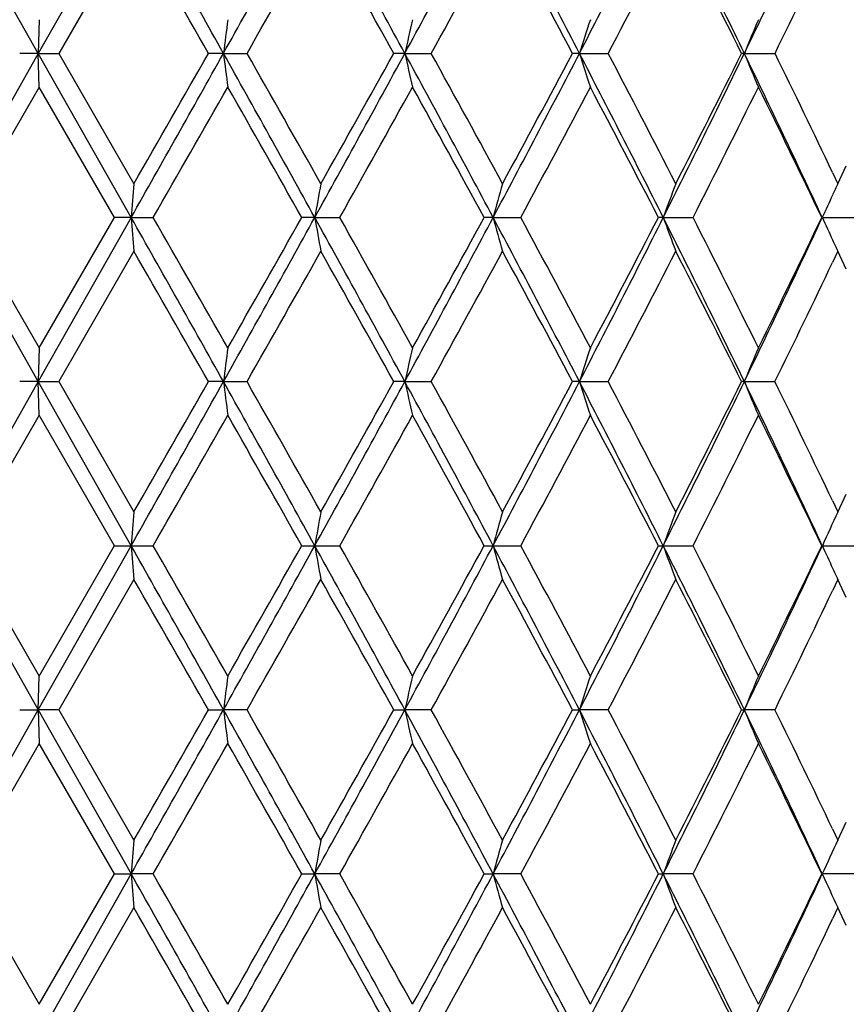
# Model space of a CAD drawing. Units: inches. Extents: x 5.6 to 16.3, y 6.8 to 11.7.
# Drawn here: x 10.9 to 11.2, y 7.1 to 7.4 of the extents above; entities that cross this region are included whole.
import ezdxf

# ---------------------------------------------------------------- set-up
doc = ezdxf.new("R2010")
doc.units = ezdxf.units.IN
doc.header["$LTSCALE"] = 1.21
doc.header["$MEASUREMENT"] = 0
doc.layers.get('0').update_dxf_attribs({"linetype": 'CONTINUOUS'})

msp = doc.modelspace()

# ---------------------------------------------------------------- linework, layer by layer
at = {"color": 7, "linetype": 'CONTINUOUS'}
for p, q in [((10.95146, 7.38592), (10.92393, 7.43451)), ((10.97893, 7.43451), (10.95146, 7.38592)), ((10.97972, 7.42452), (10.95748, 7.38591)), ((10.95171, 7.3959), (10.95146, 7.38592)), ((10.95146, 7.38592), (10.92393, 7.33734)), ((10.95146, 7.38592), (10.94596, 7.38592)), ((10.97893, 7.33734), (10.95146, 7.38592)), ((10.95146, 7.38592), (10.95747, 7.38592)), ((10.95171, 7.37595), (10.95146, 7.38592)), ((10.95748, 7.38593), (10.97972, 7.34732)), ((11.00624, 7.38592), (11.00183, 7.38592)), ((11.00624, 7.38592), (11.0132, 7.38592)), ((11.0599, 7.38592), (11.05664, 7.38592)), ((11.0599, 7.38592), (11.06768, 7.38592)), ((11.11155, 7.38592), (11.1095, 7.38592)), ((11.11155, 7.38592), (11.12004, 7.38592)), ((11.16034, 7.38592), (11.15955, 7.38592)), ((11.16034, 7.38592), (11.16939, 7.38592)), ((10.95173, 7.37594), (10.92944, 7.33733)), ((10.97396, 7.33733), (10.9517, 7.37594)), ((11.18799, 7.34731), (11.19051, 7.35263)), ((11.18642, 7.35068), (11.18801, 7.34732)), ((10.95146, 7.28875), (10.92393, 7.33734)), ((10.92944, 7.33734), (10.95173, 7.29873)), ((10.97893, 7.33734), (10.95146, 7.28875)), ((10.9517, 7.29873), (10.97396, 7.33734)), ((10.97893, 7.33734), (10.97397, 7.33734)), ((10.97893, 7.33734), (10.98543, 7.33734)), ((11.03327, 7.33734), (11.02942, 7.33734)), ((11.03327, 7.33734), (11.04065, 7.33734)), ((11.08603, 7.33734), (11.08337, 7.33734)), ((11.08603, 7.33734), (11.09418, 7.33734)), ((11.13635, 7.33734), (11.13493, 7.33734)), ((11.13635, 7.33734), (11.14514, 7.33734)), ((11.18342, 7.33734), (11.19269, 7.33734)), ((10.97972, 7.32736), (10.95748, 7.28875)), ((11.18801, 7.32736), (11.18642, 7.324)), ((11.1905, 7.32205), (11.18799, 7.32736)), ((10.95171, 7.29873), (10.95146, 7.28875)), ((10.95146, 7.28875), (10.92393, 7.24017)), ((10.95146, 7.28875), (10.94596, 7.28875)), ((10.95171, 7.27878), (10.95146, 7.28875)), ((10.97893, 7.24017), (10.95146, 7.28875)), ((10.95146, 7.28875), (10.95747, 7.28875)), ((10.95748, 7.28876), (10.97972, 7.25015)), ((11.00624, 7.28875), (11.00183, 7.28875)), ((11.00624, 7.28875), (11.0132, 7.28875)), ((11.0599, 7.28875), (11.05664, 7.28875)), ((11.0599, 7.28875), (11.06768, 7.28875)), ((11.11155, 7.28875), (11.1095, 7.28875)), ((11.11155, 7.28875), (11.12004, 7.28875)), ((11.16034, 7.28875), (11.15955, 7.28875)), ((11.16034, 7.28875), (11.16939, 7.28875)), ((10.95173, 7.27877), (10.92944, 7.24016)), ((10.97396, 7.24016), (10.9517, 7.27877)), ((11.18642, 7.25351), (11.18801, 7.25015)), ((11.18799, 7.25014), (11.1905, 7.25546)), ((10.92393, 7.24017), (10.95146, 7.19159)), ((10.92944, 7.24018), (10.95173, 7.20157)), ((10.95146, 7.19159), (10.97893, 7.24017)), ((10.9517, 7.20157), (10.97396, 7.24018)), ((10.97397, 7.24017), (10.97893, 7.24017)), ((10.97893, 7.24017), (10.98543, 7.24017)), ((11.02942, 7.24017), (11.03327, 7.24017)), ((11.03327, 7.24017), (11.04065, 7.24017)), ((11.08337, 7.24017), (11.08603, 7.24017)), ((11.08603, 7.24017), (11.09418, 7.24017)), ((11.13493, 7.24017), (11.13635, 7.24017)), ((11.13635, 7.24017), (11.14514, 7.24017)), ((11.18342, 7.24017), (11.19269, 7.24017)), ((10.97972, 7.23019), (10.95748, 7.19158)), ((11.18801, 7.23019), (11.18642, 7.22683)), ((11.1905, 7.22488), (11.18799, 7.2302)), ((10.95146, 7.19159), (10.95171, 7.20156)), ((10.92393, 7.143), (10.95146, 7.19159)), ((10.94596, 7.19159), (10.95146, 7.19159)), ((10.95146, 7.19159), (10.97893, 7.143)), ((10.95146, 7.19159), (10.95171, 7.18161)), ((10.95747, 7.19159), (10.95146, 7.19159)), ((10.95748, 7.19159), (10.97972, 7.15298)), ((11.00183, 7.19159), (11.00624, 7.19159)), ((11.0132, 7.19159), (11.00624, 7.19159)), ((11.05664, 7.19159), (11.0599, 7.19159)), ((11.06768, 7.19159), (11.0599, 7.19159)), ((11.1095, 7.19159), (11.11155, 7.19159)), ((11.12004, 7.19159), (11.11155, 7.19159)), ((11.15955, 7.19159), (11.16034, 7.19159)), ((11.16939, 7.19159), (11.16034, 7.19159)), ((10.95173, 7.1816), (10.92944, 7.143)), ((10.97396, 7.143), (10.9517, 7.1816)), ((11.18799, 7.15298), (11.1905, 7.15829)), ((11.18642, 7.15634), (11.18801, 7.15298)), ((10.92944, 7.14301), (10.95173, 7.1044)), ((10.95146, 7.09442), (10.97893, 7.143)), ((10.9517, 7.1044), (10.97396, 7.14301)), ((10.97397, 7.143), (10.97893, 7.143)), ((10.98543, 7.143), (10.97893, 7.143)), ((11.02942, 7.143), (11.03327, 7.143)), ((11.04065, 7.143), (11.03327, 7.143)), ((11.08337, 7.143), (11.08603, 7.143)), ((11.09418, 7.143), (11.08603, 7.143)), ((11.13493, 7.143), (11.13635, 7.143)), ((11.14514, 7.143), (11.13635, 7.143)), ((11.19269, 7.143), (11.18342, 7.143)), ((10.97972, 7.13302), (10.95748, 7.09441)), ((11.18801, 7.13302), (11.18642, 7.12966)), ((11.19051, 7.12771), (11.18799, 7.13303))]:
    msp.add_line(p, q, dxfattribs=at)
for centre, radius, start, end in [((-2.21757, -0.01448), 15.15372, 29.232548, 29.443268), ((2.10433, 12.36938), 10.2019, 330.759063, 331.071291), ((4.33105, 3.72901), 7.65835, 28.522668, 28.937175), ((5.69099, 10.30478), 6.11105, 331.468863, 331.986076), ((6.61543, 5.05519), 5.06433, 27.40165, 28.02253), ((7.28465, 9.37046), 4.31086, 332.58974, 333.31478), ((7.79492, 5.75438), 3.74006, 25.86392, 26.69399), ((8.19592, 8.82362), 3.29466, 334.12736, 335.06272), ((-2.89753, -0.5535), 16.00707, 29.735331, 29.894615), ((2.43426, 12.26648), 9.87007, 330.364475, 330.622009), ((4.19207, 3.57128), 7.85327, 29.06089, 29.383658), ((5.83964, 10.26912), 5.97039, 331.123826, 331.546108), ((6.57063, 4.97547), 5.13922, 27.97132, 28.45981), ((7.37799, 9.35058), 4.22646, 332.29951, 332.88909), ((7.78183, 5.70477), 3.77296, 26.46029, 27.11711), ((8.25086, 8.81574), 3.24998, 333.89947, 334.58948), ((13.40277, 7.08419), 2.41545, 172.58553, 172.82405), ((12.45255, 7.07333), 1.4273, 166.93854, 167.34921), ((12.14125, 7.05711), 1.08093, 161.73428, 162.29013), ((12.01456, 7.03658), 0.92289, 157.08656, 157.75717), ((-2.20678, 14.78022), 15.14132, 330.556785, 330.767679), ((-3.89056, 15.89434), 17.15156, 330.110858, 330.259515), ((2.12458, 2.41375), 10.17872, 28.928251, 29.241191), ((13.40303, 7.68769), 2.41572, 187.17614, 187.41462), ((2.07294, 2.3009), 10.28523, 29.383124, 29.630265), ((4.33923, 11.03833), 7.64902, 331.062725, 331.477739), ((3.96078, 11.32991), 8.11826, 330.621805, 330.93404), ((5.7026, 4.47332), 6.09786, 28.013278, 28.531612), ((12.4527, 7.69855), 1.42746, 192.6511, 193.06173), ((5.70672, 4.43006), 6.12187, 28.459092, 28.87093), ((6.62152, 9.71344), 5.05744, 331.97721, 332.59894), ((6.47054, 9.85005), 5.2528, 331.5457, 332.02364), ((7.29274, 5.40551), 4.30178, 26.68439, 27.41096), ((12.14136, 7.71478), 1.08105, 197.71029, 198.26607), ((7.30938, 5.38569), 4.30374, 27.11622, 27.69522), ((7.79972, 9.01508), 3.73469, 333.30558, 334.13686), ((7.72637, 9.09505), 3.83507, 332.88847, 333.53467), ((8.2021, 5.95116), 3.28781, 24.93626, 25.87357), ((12.01465, 7.73531), 0.923, 202.24335, 202.91387), ((8.21273, 5.9377), 3.29232, 25.41511, 26.09623), ((-1.55479, 14.53689), 14.45999, 330.13914, 330.315394), ((1.84993, 2.15455), 10.54155, 29.449254, 29.690536), ((4.5496, 10.9811), 7.44385, 330.692278, 331.032522), ((5.62603, 4.36587), 6.21386, 28.567797, 28.973948), ((6.73737, 9.68728), 4.95017, 331.65884, 332.1654), ((7.26781, 5.34409), 4.35059, 27.26812, 27.84166), ((7.87973, 8.99793), 3.66341, 333.04493, 333.72039), ((8.19798, 5.91062), 3.30868, 25.5439, 26.28727), ((14.92111, 7.03871), 3.95347, 175.52308, 175.66805), ((12.77934, 7.03082), 1.77278, 169.71599, 170.04343), ((12.26115, 7.01716), 1.21796, 164.27222, 164.75908), ((12.06456, 6.99863), 0.98808, 159.33573, 159.9526), ((11.98011, 6.97778), 0.87407, 154.99014, 155.22949), ((11.9853, 6.97538), 0.87979, 155.2296, 155.70646), ((-2.23028, -0.11876), 15.16828, 29.232545, 29.443063), ((14.92063, 7.63591), 3.95299, 184.33179, 184.47679), ((-2.40296, -0.34744), 15.43714, 29.690201, 29.855295), ((2.10906, 12.26959), 10.1965, 330.758931, 331.071325), ((1.39505, 12.77825), 11.06456, 330.314992, 330.544866), ((4.32717, 3.62974), 7.66277, 28.522622, 28.936891), ((12.77911, 7.6438), 1.77254, 189.95621, 190.28371), ((4.31797, 3.56446), 7.70904, 28.973283, 29.301816), ((5.69284, 10.20663), 6.10895, 331.468662, 331.986054), ((5.45894, 10.40058), 6.4045, 331.031859, 331.425916), ((6.61344, 4.957), 5.06656, 27.40156, 28.02217), ((12.26099, 7.65746), 1.21779, 195.24039, 195.72733), ((6.628, 4.92904), 5.07413, 27.84068, 28.33485), ((7.28565, 9.2728), 4.30975, 332.58947, 333.31469), ((7.17925, 9.37682), 4.45049, 332.16447, 332.72514), ((7.79367, 5.65661), 3.74144, 25.86379, 26.69355), ((12.06443, 7.67599), 0.98793, 200.04673, 200.6637), ((7.81497, 5.64431), 3.73585, 26.28598, 26.94833), ((8.19655, 8.72617), 3.29396, 334.12702, 335.06258), ((8.14222, 8.79117), 3.37068, 333.71921, 334.44889), ((11.98521, 7.69924), 0.87968, 204.29277, 204.7697), ((11.97997, 7.69683), 0.87392, 204.7698, 205.00921), ((-2.91265, -0.6593), 16.02447, 29.73532, 29.894431), ((2.43791, 12.16725), 9.86588, 330.364354, 330.621997), ((4.18755, 3.47161), 7.85843, 29.060834, 29.383389), ((5.84087, 10.1713), 5.96899, 331.123643, 331.546024), ((6.5683, 4.87707), 5.14186, 27.97121, 28.45946), ((7.37854, 9.25314), 4.22584, 332.29926, 332.88893), ((7.78035, 5.60687), 3.77461, 26.46014, 27.11667), ((8.25096, 8.71854), 3.24987, 333.89919, 334.58923), ((13.40256, 6.98705), 2.41524, 172.58545, 172.824), ((12.45243, 6.97619), 1.42718, 166.9384, 167.34914), ((12.14116, 6.95996), 1.08084, 161.73411, 162.29003), ((12.01449, 6.93944), 0.92282, 157.08634, 157.75704), ((-2.21444, 14.68736), 15.15011, 330.556814, 330.767584), ((-3.90168, 15.80356), 17.16438, 330.110871, 330.259416), ((2.11619, 2.31187), 10.18835, 28.92861, 29.241253), ((13.40262, 7.59047), 2.4153, 187.17611, 187.41465), ((2.05978, 2.19624), 10.30037, 29.383517, 29.630293), ((4.33389, 10.94408), 7.6551, 331.06293, 331.477613), ((3.95404, 11.23651), 8.12599, 330.62198, 330.933917), ((5.69784, 4.37356), 6.10328, 28.01379, 28.531663), ((12.45246, 7.60133), 1.42721, 192.65106, 193.06177), ((5.69958, 4.32895), 6.13003, 28.459643, 28.870931), ((6.61762, 9.6183), 5.06184, 331.9776, 332.59878), ((6.46584, 9.7554), 5.25813, 331.54604, 332.02349), ((7.28944, 5.30663), 4.30549, 26.68506, 27.41099), ((12.14119, 7.61756), 1.08087, 197.71023, 198.26613), ((7.30453, 5.28597), 4.30922, 27.11693, 27.6952), ((7.79667, 8.9194), 3.73809, 333.30616, 334.13667), ((7.72278, 8.99968), 3.83909, 332.88898, 333.53449), ((8.19959, 5.85278), 3.2906, 24.93708, 25.87359), ((12.01451, 7.63808), 0.92284, 202.24327, 202.91394), ((8.20902, 5.83872), 3.29644, 25.41588, 26.09618), ((-1.56391, 14.44494), 14.47049, 330.139185, 330.315309), ((1.84092, 2.05222), 10.55193, 29.449606, 29.690648), ((4.54376, 10.88718), 7.45054, 330.692501, 331.032434), ((5.62097, 4.26588), 6.21966, 28.568305, 28.974074), ((6.73318, 9.59233), 4.95492, 331.65924, 332.16531), ((7.26432, 5.24506), 4.35455, 27.26878, 27.8418), ((7.87648, 8.90237), 3.66704, 333.04552, 333.7203), ((8.19532, 5.81213), 3.31165, 25.54472, 26.28742), ((14.94265, 6.93989), 3.97507, 175.52355, 175.66773), ((12.78814, 6.93209), 1.78172, 169.717, 170.04279), ((12.26628, 6.91858), 1.22328, 164.27356, 164.75829), ((12.06785, 6.90025), 0.99158, 159.33717, 159.95185), ((11.98514, 6.87829), 0.87961, 154.99183, 155.70663), ((-3.36235, -0.85219), 16.4669, 29.240844, 29.434759), ((14.92177, 7.53884), 3.95413, 184.33188, 184.47683), ((-2.38021, -0.43159), 15.41093, 29.690065, 29.855441), ((1.59475, 12.45852), 10.78503, 330.767395, 331.062742), ((1.40091, 12.67777), 11.05782, 330.314865, 330.54488), ((4.04505, 3.37793), 7.98449, 28.53094, 28.928516), ((12.77962, 7.54673), 1.77306, 189.95641, 190.2838), ((4.32765, 3.47269), 7.69796, 28.973029, 29.302037), ((5.50563, 10.21016), 6.32152, 331.477277, 331.977271), ((5.46312, 10.30113), 6.39973, 331.031634, 331.425986), ((6.48744, 4.79365), 5.20888, 27.40999, 28.01363), ((12.26133, 7.56039), 1.21815, 195.24069, 195.72746), ((6.63404, 4.8351), 5.06729, 27.8403, 28.33515), ((7.18866, 9.22517), 4.41865, 332.5983, 333.30565), ((7.18242, 9.27801), 4.44692, 332.16415, 332.72527), ((7.7223, 5.52421), 3.82103, 25.87235, 26.68483), ((12.0647, 7.57893), 0.98823, 200.04711, 200.66387), ((7.81932, 5.54932), 3.73098, 26.28549, 26.9487), ((8.13706, 8.65726), 3.35983, 334.13606, 335.05327), ((8.14475, 8.69278), 3.36787, 333.71878, 334.44908), ((11.98546, 7.60219), 0.87996, 204.29321, 204.76997), ((11.98018, 7.59976), 0.87415, 204.77007, 205.00941), ((-2.89662, -0.74728), 16.006, 29.735209, 29.894504), ((2.44388, 12.06673), 9.85903, 330.364183, 330.622007), ((4.19399, 3.37805), 7.85105, 29.060621, 29.383482), ((5.84512, 10.07182), 5.96416, 331.12335, 331.546076), ((6.57223, 4.78203), 5.13739, 27.9709, 28.45957), ((7.38179, 9.15431), 4.2222, 332.29885, 332.88903), ((7.78315, 5.51113), 3.77147, 26.45972, 27.1168), ((8.25336, 8.62023), 3.24722, 333.89867, 334.58928), ((13.41481, 6.88831), 2.42759, 172.58596, 172.82329), ((12.45877, 6.87757), 1.43369, 166.93916, 167.34802), ((12.14507, 6.86152), 1.08495, 161.73492, 162.28872), ((12.01699, 6.84122), 0.92553, 157.08703, 157.75575), ((-3.38584, 15.24857), 16.49385, 330.565396, 330.758995), ((-3.924, 15.71919), 17.19012, 330.110964, 330.259285), ((1.58989, 1.92196), 10.79058, 28.937275, 29.23247), ((13.41479, 7.49486), 2.42756, 187.1766, 187.41394), ((2.05562, 2.09674), 10.30514, 29.383494, 29.630155), ((4.03547, 11.0105), 7.99542, 331.071727, 331.46876), ((3.94532, 11.14423), 8.13598, 330.622113, 330.933664), ((5.5021, 4.17113), 6.32552, 28.022803, 28.522481), ((12.45876, 7.5056), 1.43367, 192.6518, 193.06067), ((5.69649, 4.23011), 6.13353, 28.459641, 28.870691), ((6.48154, 9.59262), 5.21554, 331.9867, 332.58957), ((6.46054, 9.66108), 5.26414, 331.54621, 332.02312), ((7.18596, 5.15664), 4.42167, 26.69448, 27.40135), ((12.14506, 7.52164), 1.08493, 197.71102, 198.26484), ((7.30216, 5.18759), 4.31189, 27.11695, 27.69485), ((7.71807, 8.86105), 3.82575, 333.31559, 334.12707), ((7.71902, 8.90443), 3.84331, 332.8892, 333.534), ((8.13489, 5.72489), 3.36222, 24.94692, 25.86348), ((12.01698, 7.54194), 0.92552, 202.24394, 202.91268), ((8.20726, 5.74072), 3.29839, 25.41584, 26.09574), ((-1.58088, 14.35749), 14.49005, 330.139309, 330.315194), ((1.83328, 1.95073), 10.56071, 29.44965, 29.690491), ((4.5363, 10.79417), 7.45908, 330.692679, 331.032222), ((5.61563, 4.1658), 6.22574, 28.568427, 28.973798), ((6.72849, 9.49767), 4.96024, 331.65948, 332.165), ((7.26029, 5.1458), 4.35909, 27.26898, 27.8414), ((7.87309, 8.80691), 3.67084, 333.04581, 333.71989), ((8.1921, 5.7134), 3.31523, 25.54501, 26.2869), ((14.94143, 6.84282), 3.97385, 175.52359, 175.66782), ((12.7876, 6.83502), 1.78117, 169.71709, 170.043), ((12.26592, 6.82152), 1.2229, 164.27369, 164.75859), ((12.06756, 6.80319), 0.99127, 159.33733, 159.95223), ((11.98488, 6.78124), 0.87933, 154.99202, 155.70708), ((-3.35442, -0.94489), 16.45779, 29.240756, 29.43478), ((14.94184, 7.44322), 3.97427, 184.33233, 184.47654), ((-2.37152, -0.52378), 15.40091, 29.68999, 29.855475), ((1.60723, 12.35436), 10.77072, 330.767409, 331.063149), ((1.41394, 12.57316), 11.04283, 330.314941, 330.54527), ((4.04977, 3.28334), 7.97911, 28.530845, 28.928691), ((12.78779, 7.45103), 1.78136, 189.95736, 190.28322), ((4.33266, 3.37831), 7.69222, 28.972971, 29.302229), ((5.51229, 10.10938), 6.31395, 331.477257, 331.977852), ((5.47008, 10.2001), 6.39178, 331.031704, 331.42655), ((6.49074, 4.69821), 5.20516, 27.40989, 28.01397), ((12.26604, 7.46453), 1.22304, 195.24193, 195.72677), ((6.63752, 4.73977), 5.06335, 27.84027, 28.3355), ((7.19315, 9.12568), 4.4136, 332.59825, 333.3064), ((7.18712, 9.17836), 4.44161, 332.16421, 332.726), ((7.72481, 5.42827), 3.81823, 25.87224, 26.68532), ((12.06766, 7.48286), 0.99138, 200.04843, 200.66324), ((7.82196, 5.45346), 3.72803, 26.28547, 26.94921), ((8.14042, 8.55847), 3.35609, 334.13597, 335.05421), ((8.14827, 8.59387), 3.36394, 333.71884, 334.44999), ((11.98498, 7.50481), 0.87944, 204.29369, 205.00864), ((-2.88834, -0.83969), 15.99645, 29.735118, 29.894509), ((2.45557, 11.9629), 9.84557, 330.364216, 330.622394), ((4.19993, 3.2842), 7.84424, 29.060506, 29.383649), ((5.85179, 9.97097), 5.95654, 331.123354, 331.546624), ((6.57657, 4.68717), 5.13247, 27.97076, 28.45991), ((7.38642, 9.05471), 4.21697, 332.29882, 332.88974), ((7.78653, 5.41566), 3.76769, 26.45956, 27.1173), ((8.25714, 8.52121), 3.24301, 333.89859, 334.59007)]:
    msp.add_arc(centre, radius, start, end, dxfattribs=at)

doc.saveas('drawing.dxf')
